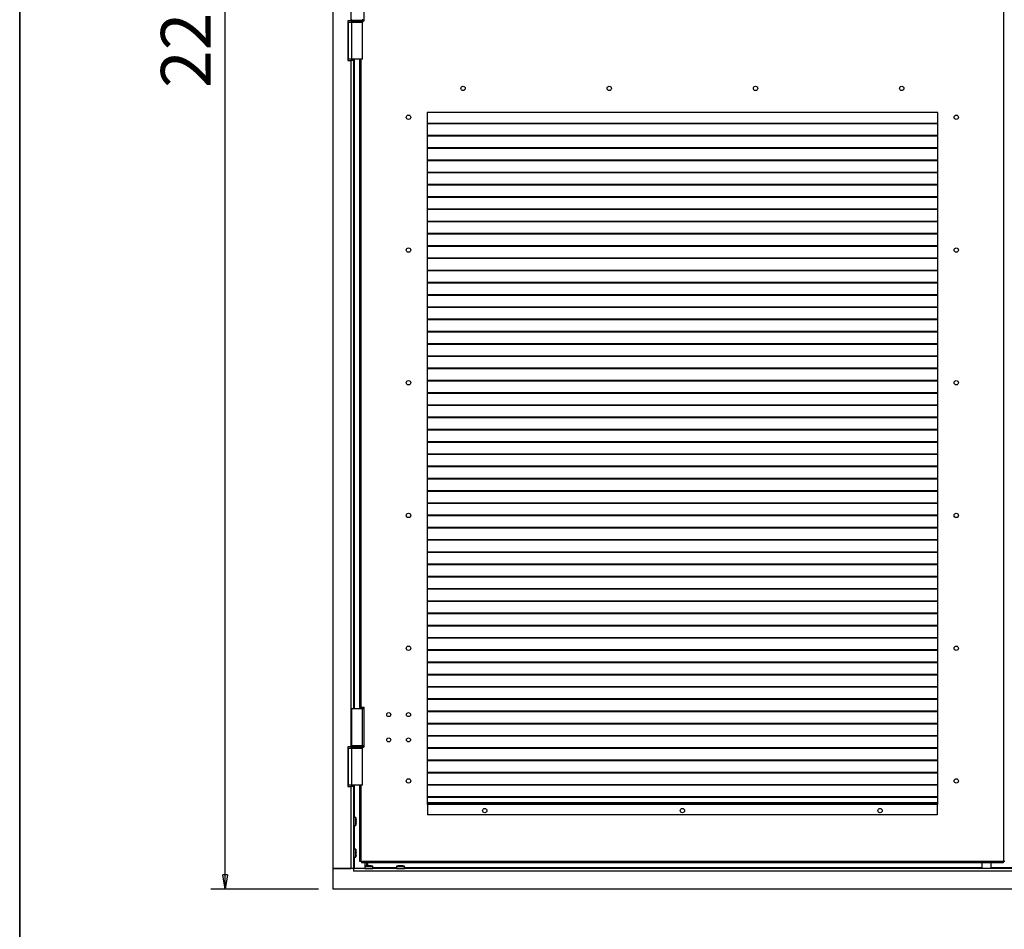
# Model space of a CAD drawing. Units: millimetres. Extents: x 9 to 412, y 7 to 290.
# Drawn here: x 9 to 78, y 134 to 198 of the extents above; entities that cross this region are included whole.
import ezdxf

# ---------------------------------------------------------------- set-up
doc = ezdxf.new("R2010")
doc.units = ezdxf.units.MM
doc.layers.add('CARTIGLIO', color=7, linetype='Continuous')
doc.styles.add('SLDTEXTSTYLE0', font='TXT', dxfattribs={"width": 0.75})
doc.dimstyles.new('SLDDIMSTYLE1', dxfattribs={"dimtxt": 3.5, "dimasz": 1, "dimexe": 0, "dimexo": 0.0625, "dimgap": 0.875, "dimtad": 1, "dimdec": 0, "dimlfac": 18, "dimrnd": 1e-09, "dimzin": 12, "dimdsep": 46, "dimtxsty": 'SLDTEXTSTYLE0', "dimblk1": 'CLOSED', "dimblk2": 'CLOSED', "dimsah": 1, "dimcen": 0.09, "dimadec": 0, "dimazin": 3, "dimtfac": 1, "dimtofl": 0, "dimtmove": 0, "dimatfit": 3, "dimldrblk": 'CLOSED', "dimfxl": 0, "dimfrac": 2, "dimtolj": 1, "dimtzin": 12, "dimarcsym": 0})

# ---------------------------------------------------------------- blocks, each defined once
blk = doc.blocks.new('_CLOSED')
at = {"color": 0, "linetype": 'ByBlock', "lineweight": -2}
for p, q in [((-1, 0.166667), (0, 0)), ((-1, 0.166667), (-1, -0.166667)), ((0, 0), (-1, -0.166667)), ((0, 0), (-1, 0))]:
    blk.add_line(p, q, dxfattribs=at)
blk = doc.blocks.new('_D_1')
at = {"layer": 'CARTIGLIO'}
for p, q in [((29.511, 259.826), (21.944, 259.826)), ((22.944, 136.688), (22.944, 259.826)), ((29.511, 136.688), (21.944, 136.688))]:
    blk.add_line(p, q, dxfattribs=at)
for p, rotation in [((22.944, 259.826, 1.382), 90.0000000000004), ((22.944, 136.688, 1.382), 270.0000000000004)]:
    blk.add_blockref('_CLOSED', p, dxfattribs=dict(at, rotation=rotation))
at = {"layer": 'CARTIGLIO', "insert": (18.432, 193.023), "char_height": 3.5, "attachment_point": 1, "rotation": 90, "style": 'SLDTEXTSTYLE0'}
blk.add_mtext('2216', dxfattribs=at)

msp = doc.modelspace()

# ---------------------------------------------------------------- linework, layer by layer
at = {"color": 7, "linetype": 'Continuous', "lineweight": 25}
for p, q in [((30.5115, 257.1328), (30.5115, 138.1328)), ((77.6643, 138.6328), (77.6643, 256.6884)), ((31.7726, 245.744), (31.7726, 197.744)), ((32.7198, 197.744), (32.7198, 200.5217)), ((31.7726, 197.744), (31.567, 197.744)), ((31.567, 197.744), (31.567, 194.9662)), ((31.6226, 197.6606), (31.8309, 197.6606)), ((31.6226, 195.0495), (31.6226, 197.6606)), ((31.7726, 197.744), (31.8032, 197.744)), ((31.8032, 197.7717), (31.8032, 197.7162)), ((31.8282, 197.6606), (31.8282, 197.6698)), ((31.8309, 197.6606), (31.8309, 195.0495)), ((31.8309, 197.6606), (32.6087, 197.6606)), ((32.6087, 195.0495), (32.6087, 197.6606)), ((32.6365, 197.7162), (32.6365, 197.7717)), ((32.6365, 197.744), (32.7198, 197.744)), ((31.567, 194.9662), (31.7726, 194.9662)), ((31.8309, 195.0495), (31.6226, 195.0495)), ((31.7726, 194.9662), (31.7726, 146.6884)), ((31.9559, 194.9662), (31.7726, 194.9662)), ((31.8282, 194.9662), (31.8282, 195.0495)), ((32.6087, 195.0495), (31.8309, 195.0495)), ((31.9559, 194.9662), (31.9559, 195.0495)), ((31.9559, 194.9662), (31.9559, 149.3828)), ((32.4143, 149.4662), (32.4143, 195.0495)), ((73.0254, 191.2995), (37.1365, 191.2995)), ((37.1365, 191.2995), (37.1365, 142.6328)), ((73.0254, 142.6328), (73.0254, 191.2995)), ((73.0254, 190.5361), (37.1365, 190.5361)), ((73.0254, 190.4969), (37.1365, 190.4969)), ((73.0254, 189.675), (37.1365, 189.675)), ((73.0254, 189.6357), (37.1365, 189.6357)), ((73.0254, 188.8139), (37.1365, 188.8139)), ((73.0254, 188.7746), (37.1365, 188.7746)), ((73.0254, 187.9528), (37.1365, 187.9528)), ((73.0254, 187.9135), (37.1365, 187.9135)), ((73.0254, 187.0917), (37.1365, 187.0917)), ((73.0254, 187.0524), (37.1365, 187.0524)), ((73.0254, 186.2306), (37.1365, 186.2306)), ((73.0254, 186.1913), (37.1365, 186.1913)), ((73.0254, 185.3695), (37.1365, 185.3695)), ((73.0254, 185.3302), (37.1365, 185.3302)), ((73.0254, 184.5084), (37.1365, 184.5084)), ((73.0254, 184.4691), (37.1365, 184.4691)), ((73.0254, 183.6472), (37.1365, 183.6472)), ((73.0254, 183.608), (37.1365, 183.608)), ((73.0254, 182.7861), (37.1365, 182.7861)), ((73.0254, 182.7469), (37.1365, 182.7469)), ((73.0254, 181.925), (37.1365, 181.925)), ((73.0254, 181.8857), (37.1365, 181.8857)), ((73.0254, 181.0639), (37.1365, 181.0639)), ((73.0254, 181.0246), (37.1365, 181.0246)), ((73.0254, 180.2028), (37.1365, 180.2028)), ((73.0254, 180.1635), (37.1365, 180.1635)), ((73.0254, 179.3417), (37.1365, 179.3417)), ((73.0254, 179.3024), (37.1365, 179.3024)), ((73.0254, 178.4806), (37.1365, 178.4806)), ((73.0254, 178.4413), (37.1365, 178.4413)), ((73.0254, 177.6195), (37.1365, 177.6195)), ((73.0254, 177.5802), (37.1365, 177.5802)), ((73.0254, 176.7584), (37.1365, 176.7584)), ((73.0254, 176.7191), (37.1365, 176.7191)), ((73.0254, 175.8972), (37.1365, 175.8972)), ((73.0254, 175.858), (37.1365, 175.858)), ((73.0254, 175.0361), (37.1365, 175.0361)), ((73.0254, 174.9969), (37.1365, 174.9969)), ((73.0254, 174.175), (37.1365, 174.175)), ((73.0254, 174.1357), (37.1365, 174.1357)), ((73.0254, 173.3139), (37.1365, 173.3139)), ((73.0254, 173.2746), (37.1365, 173.2746)), ((73.0254, 172.4528), (37.1365, 172.4528)), ((73.0254, 172.4135), (37.1365, 172.4135)), ((73.0254, 171.5917), (37.1365, 171.5917)), ((73.0254, 171.5524), (37.1365, 171.5524)), ((73.0254, 170.7306), (37.1365, 170.7306)), ((73.0254, 170.6913), (37.1365, 170.6913)), ((73.0254, 169.8695), (37.1365, 169.8695)), ((73.0254, 169.8302), (37.1365, 169.8302)), ((73.0254, 169.0084), (37.1365, 169.0084)), ((73.0254, 168.9691), (37.1365, 168.9691)), ((73.0254, 168.1472), (37.1365, 168.1472)), ((73.0254, 168.108), (37.1365, 168.108)), ((73.0254, 167.2861), (37.1365, 167.2861)), ((73.0254, 167.2469), (37.1365, 167.2469)), ((73.0254, 166.425), (37.1365, 166.425)), ((73.0254, 166.3857), (37.1365, 166.3857)), ((73.0254, 165.5639), (37.1365, 165.5639)), ((73.0254, 165.5246), (37.1365, 165.5246)), ((73.0254, 164.7028), (37.1365, 164.7028)), ((73.0254, 164.6635), (37.1365, 164.6635)), ((73.0254, 163.8417), (37.1365, 163.8417)), ((73.0254, 163.8024), (37.1365, 163.8024)), ((73.0254, 162.9806), (37.1365, 162.9806)), ((73.0254, 162.9413), (37.1365, 162.9413)), ((73.0254, 162.1195), (37.1365, 162.1195)), ((73.0254, 162.0802), (37.1365, 162.0802)), ((73.0254, 161.2584), (37.1365, 161.2584)), ((73.0254, 161.2191), (37.1365, 161.2191)), ((73.0254, 160.3972), (37.1365, 160.3972)), ((73.0254, 160.358), (37.1365, 160.358)), ((73.0254, 159.5361), (37.1365, 159.5361)), ((73.0254, 159.4969), (37.1365, 159.4969)), ((73.0254, 158.675), (37.1365, 158.675)), ((73.0254, 158.6357), (37.1365, 158.6357)), ((73.0254, 157.8139), (37.1365, 157.8139)), ((73.0254, 157.7746), (37.1365, 157.7746)), ((73.0254, 156.9528), (37.1365, 156.9528)), ((73.0254, 156.9135), (37.1365, 156.9135)), ((73.0254, 156.0917), (37.1365, 156.0917)), ((73.0254, 156.0524), (37.1365, 156.0524)), ((73.0254, 155.2306), (37.1365, 155.2306)), ((73.0254, 155.1913), (37.1365, 155.1913)), ((73.0254, 154.3695), (37.1365, 154.3695)), ((73.0254, 154.3302), (37.1365, 154.3302)), ((73.0254, 153.5084), (37.1365, 153.5084)), ((73.0254, 153.4691), (37.1365, 153.4691)), ((73.0254, 152.6472), (37.1365, 152.6472)), ((73.0254, 152.608), (37.1365, 152.608)), ((73.0254, 151.7861), (37.1365, 151.7861)), ((73.0254, 151.7469), (37.1365, 151.7469)), ((73.0254, 150.925), (37.1365, 150.925)), ((73.0254, 150.8857), (37.1365, 150.8857)), ((73.0254, 150.0639), (37.1365, 150.0639)), ((73.0254, 150.0246), (37.1365, 150.0246)), ((31.8309, 149.3828), (31.8309, 146.7717)), ((31.8309, 149.3828), (32.6087, 149.3828)), ((32.4976, 149.4662), (32.4143, 149.4662)), ((32.4143, 149.4662), (32.4143, 149.3828)), ((32.4809, 149.4662), (32.4809, 149.3828)), ((32.7198, 149.4662), (32.4976, 149.4662)), ((32.6087, 146.7717), (32.6087, 149.3828)), ((32.6087, 149.3828), (32.7198, 149.3828)), ((32.7198, 146.6884), (32.7198, 149.4662)), ((73.0254, 149.2028), (37.1365, 149.2028)), ((73.0254, 149.1635), (37.1365, 149.1635)), ((73.0254, 148.3417), (37.1365, 148.3417)), ((73.0254, 148.3024), (37.1365, 148.3024)), ((73.0254, 147.4806), (37.1365, 147.4806)), ((73.0254, 147.4413), (37.1365, 147.4413)), ((31.8032, 146.7162), (31.8032, 146.6606)), ((32.6087, 146.7717), (31.8309, 146.7717)), ((32.7198, 146.7717), (32.6087, 146.7717)), ((32.6365, 146.6606), (32.6365, 146.7162)), ((31.7726, 146.6884), (31.567, 146.6884)), ((31.567, 146.6884), (31.567, 143.9106)), ((31.6226, 146.6051), (31.8309, 146.6051)), ((31.6226, 143.994), (31.6226, 146.6051)), ((31.7726, 146.6884), (31.8032, 146.6884)), ((31.8282, 146.6051), (31.8282, 146.6142)), ((31.8309, 146.6051), (31.8309, 143.994)), ((31.8309, 146.6051), (32.6087, 146.6051)), ((32.6087, 143.994), (32.6087, 146.6051)), ((32.6365, 146.6884), (32.7198, 146.6884)), ((73.0254, 146.6195), (37.1365, 146.6195)), ((73.0254, 146.5802), (37.1365, 146.5802)), ((73.0254, 145.7584), (37.1365, 145.7584)), ((73.0254, 145.7191), (37.1365, 145.7191)), ((73.0254, 144.8972), (37.1365, 144.8972)), ((73.0254, 144.858), (37.1365, 144.858)), ((31.8309, 143.994), (31.6226, 143.994)), ((31.8282, 143.9106), (31.8282, 143.994)), ((32.6087, 143.994), (31.8309, 143.994)), ((31.9559, 143.9106), (31.9559, 143.994)), ((32.4143, 138.6328), (32.4143, 143.994)), ((73.0254, 144.0361), (37.1365, 144.0361)), ((73.0254, 143.9969), (37.1365, 143.9969)), ((31.567, 143.9106), (31.7726, 143.9106)), ((31.7726, 143.9106), (31.7726, 138.1328)), ((31.9559, 143.9106), (31.7726, 143.9106)), ((31.9559, 143.9106), (31.9559, 138.1328)), ((73.0254, 143.175), (37.1365, 143.175)), ((73.0254, 143.1357), (37.1365, 143.1357)), ((37.1365, 142.744), (37.1643, 142.744)), ((37.1365, 142.6606), (37.1643, 142.6606)), ((37.1365, 142.6328), (37.1643, 142.6328)), ((37.1643, 142.744), (37.1643, 142.6384)), ((72.9976, 142.744), (37.1643, 142.744)), ((37.1643, 142.6384), (37.1643, 141.9106)), ((72.9976, 142.6384), (37.1643, 142.6384)), ((72.9976, 142.744), (72.9976, 142.6384)), ((73.0254, 142.744), (72.9976, 142.744)), ((73.0254, 142.6606), (72.9976, 142.6606)), ((72.9976, 142.6384), (72.9976, 141.9106)), ((72.9976, 142.6328), (73.0254, 142.6328)), ((72.9976, 141.9106), (37.1643, 141.9106)), ((32.1138, 141.7273), (31.967, 141.7273)), ((32.1441, 141.6161), (32.1439, 141.6161)), ((32.1439, 141.283), (32.1441, 141.2829)), ((32.144, 141.4322), (32.144, 141.4668)), ((32.144, 141.4668), (32.144, 141.4668)), ((32.144, 141.4322), (32.144, 141.4322)), ((32.1527, 141.3877), (32.1527, 141.3878)), ((31.967, 141.1717), (32.1138, 141.1717)), ((32.1138, 139.5051), (31.967, 139.5051)), ((32.1441, 139.3939), (32.1439, 139.3938)), ((32.144, 139.21), (32.144, 139.2446)), ((32.144, 139.2446), (32.144, 139.2446)), ((32.144, 139.21), (32.144, 139.21)), ((32.1527, 139.1654), (32.1527, 139.1656)), ((31.967, 138.9495), (32.1138, 138.9495)), ((32.1439, 139.0607), (32.1441, 139.0607)), ((32.4976, 138.6328), (32.4143, 138.6328)), ((32.4976, 138.6328), (32.5254, 138.6328)), ((77.6365, 138.6328), (32.5254, 138.6328)), ((32.5254, 138.6328), (32.5254, 138.5495)), ((77.6365, 138.5495), (32.5254, 138.5495)), ((32.8972, 138.3222), (32.8972, 138.5495)), ((32.9504, 138.5495), (32.9504, 138.3274)), ((76.1254, 138.5495), (76.1254, 138.1328)), ((76.792, 138.1328), (76.792, 138.5495)), ((77.6365, 138.6328), (77.6365, 138.5495)), ((77.6643, 138.6328), (77.6365, 138.6328)), ((77.7476, 138.6328), (77.6643, 138.6328)), ((31.9615, 138.1328), (30.5115, 138.1328)), ((30.5115, 138.1328), (30.5115, 136.6884)), ((30.5115, 138.1328), (31.7726, 138.1328)), ((31.9615, 138.1328), (31.9615, 137.9495)), ((31.9615, 138.1328), (31.967, 138.1328)), ((31.9615, 138.0051), (31.967, 138.0051)), ((31.9615, 137.9495), (31.967, 137.9495)), ((31.967, 138.1328), (31.967, 137.9495)), ((169.3893, 138.1328), (31.967, 138.1328)), ((169.3893, 137.9495), (31.967, 137.9495)), ((32.7726, 138.2907), (32.7726, 138.144)), ((32.8838, 138.321), (32.8838, 138.3208)), ((32.9887, 138.3296), (32.9885, 138.3296)), ((33.0677, 138.321), (33.0331, 138.321)), ((33.0331, 138.321), (33.0331, 138.321)), ((33.0677, 138.321), (33.0677, 138.321)), ((33.1122, 138.3296), (33.1121, 138.3296)), ((33.2169, 138.3208), (33.2169, 138.321)), ((33.3282, 138.144), (33.3282, 138.2907)), ((34.9948, 138.2907), (34.9948, 138.144)), ((35.106, 138.321), (35.106, 138.3208)), ((35.2109, 138.3296), (35.2108, 138.3296)), ((35.2899, 138.321), (35.2553, 138.321)), ((35.2553, 138.321), (35.2553, 138.321)), ((35.2899, 138.321), (35.2899, 138.321)), ((35.3344, 138.3296), (35.3343, 138.3296)), ((35.4391, 138.3208), (35.4392, 138.321)), ((35.5504, 138.144), (35.5504, 138.2907)), ((170.8448, 136.6884), (30.5115, 136.6884))]:
    msp.add_line(p, q, dxfattribs=at)
at = {"color": 8, "linetype": 'Continuous', "lineweight": 25}
for p, q in [((32.6365, 197.7717), (31.8032, 197.7717)), ((31.8032, 197.7162), (32.6365, 197.7162)), ((32.0115, 195.0495), (32.0115, 149.3828)), ((32.4976, 149.4662), (32.4976, 195.0495)), ((32.4976, 149.3828), (32.4976, 149.4662)), ((32.6365, 146.7162), (31.8032, 146.7162)), ((31.8032, 146.6606), (32.6365, 146.6606)), ((32.0115, 143.994), (32.0115, 141.7273)), ((32.4976, 138.6328), (32.4976, 143.994)), ((73.0254, 142.7662), (37.1365, 142.7662)), ((31.967, 141.7273), (31.967, 141.4495)), ((31.967, 141.4495), (31.967, 141.1717)), ((32.1138, 141.4495), (32.1138, 141.7273)), ((32.1138, 141.1717), (32.1138, 141.4495)), ((32.1247, 141.7187), (32.1247, 141.4495)), ((32.1247, 141.4495), (32.1247, 141.1803)), ((32.1439, 141.6161), (32.1441, 141.6161)), ((32.1439, 141.4668), (32.144, 141.4668)), ((32.1439, 141.4322), (32.144, 141.4322)), ((32.1441, 141.2829), (32.1439, 141.283)), ((32.0115, 141.1717), (32.0115, 139.5051)), ((31.967, 139.5051), (31.967, 139.2273)), ((31.967, 139.2273), (31.967, 138.9495)), ((32.1138, 139.2273), (32.1138, 139.5051)), ((32.1138, 138.9495), (32.1138, 139.2273)), ((32.1247, 139.4965), (32.1247, 139.2273)), ((32.1247, 139.2273), (32.1247, 138.9581)), ((32.1439, 139.3938), (32.1441, 139.3939)), ((32.1439, 139.2446), (32.144, 139.2446)), ((32.1439, 139.21), (32.144, 139.21)), ((32.0115, 138.9495), (32.0115, 138.1328)), ((32.1441, 139.0607), (32.1439, 139.0607)), ((32.7559, 138.5495), (32.7559, 138.1328)), ((31.967, 138.0328), (31.9615, 138.0328)), ((33.0504, 138.2907), (32.7726, 138.2907)), ((32.7726, 138.144), (33.0504, 138.144)), ((32.7812, 138.3016), (33.0504, 138.3016)), ((32.8838, 138.3208), (32.8838, 138.321)), ((33.0331, 138.3208), (33.0331, 138.321)), ((33.0504, 138.3016), (33.3196, 138.3016)), ((33.3282, 138.2907), (33.0504, 138.2907)), ((33.0504, 138.144), (33.3282, 138.144)), ((33.0677, 138.3208), (33.0677, 138.321)), ((33.2169, 138.321), (33.2169, 138.3208)), ((34.9948, 138.1884), (33.3282, 138.1884)), ((35.2726, 138.2907), (34.9948, 138.2907)), ((34.9948, 138.144), (35.2726, 138.144)), ((35.0034, 138.3016), (35.2726, 138.3016)), ((35.106, 138.3208), (35.106, 138.321)), ((35.2553, 138.3208), (35.2553, 138.321)), ((35.2726, 138.3016), (35.5418, 138.3016)), ((35.5504, 138.2907), (35.2726, 138.2907)), ((35.2726, 138.144), (35.5504, 138.144)), ((35.2899, 138.3208), (35.2899, 138.321)), ((35.4392, 138.321), (35.4391, 138.3208)), ((76.1254, 138.1884), (35.5504, 138.1884)), ((121.8476, 138.1884), (76.792, 138.1884))]:
    msp.add_line(p, q, dxfattribs=at)
at = {"color": 7, "linetype": 'Continuous', "lineweight": 25, "flags": 128}
for points in [[(32.1441, 141.6131), (32.1442, 141.6139), (32.1441, 141.6161)], [(32.1527, 141.5114), (32.1526, 141.5094), (32.1526, 141.5091)], [(32.1527, 141.3877), (32.1526, 141.3897), (32.1526, 141.39)], [(32.1441, 139.3909), (32.1442, 139.3917), (32.1441, 139.3939)], [(32.1527, 139.2891), (32.1526, 139.2871), (32.1526, 139.2868)], [(32.1527, 139.1654), (32.1526, 139.1674), (32.1526, 139.1678)], [(32.8868, 138.321), (32.886, 138.3211), (32.8838, 138.321)], [(32.9885, 138.3296), (32.9905, 138.3295), (32.9908, 138.3295)], [(33.1122, 138.3296), (33.1102, 138.3295), (33.1099, 138.3295)], [(35.109, 138.321), (35.1082, 138.3211), (35.106, 138.321)], [(35.2108, 138.3296), (35.2127, 138.3295), (35.2131, 138.3295)], [(35.3344, 138.3296), (35.3325, 138.3295), (35.3321, 138.3295)]]:
    msp.add_lwpolyline(points, dxfattribs=at)
at = {"color": 7, "linetype": 'Continuous', "lineweight": 25}
for centre, radius in [((39.6643, 192.994), 0.1528), ((49.942, 192.994), 0.1528), ((60.2198, 192.994), 0.1528), ((70.4976, 192.994), 0.1528), ((35.8309, 190.9662), 0.1528), ((74.3309, 190.9662), 0.1528), ((35.8309, 181.6328), 0.1528), ((74.3309, 181.6328), 0.1528), ((35.8309, 172.2995), 0.1528), ((74.3309, 172.2995), 0.1528), ((35.8309, 162.9662), 0.1528), ((74.3309, 162.9662), 0.1528), ((35.8309, 153.6328), 0.1528), ((74.3309, 153.6328), 0.1528), ((34.442, 148.9662), 0.1417), ((35.8309, 148.9662), 0.1417), ((34.442, 147.1884), 0.1417), ((35.8309, 147.1884), 0.1417), ((35.8309, 144.2995), 0.1528), ((74.3309, 144.2995), 0.1528), ((41.192, 142.2162), 0.1528), ((55.0809, 142.2162), 0.1528), ((68.9698, 142.2162), 0.1528)]:
    msp.add_circle(centre, radius, dxfattribs=at)
for centre, radius, start, end in [((31.8587, 197.7717), 0.0556, 90, 180), ((31.8587, 197.7162), 0.0556, 180, 270), ((32.5809, 197.7717), 0.0556, 0, 90), ((32.5809, 197.7162), 0.0556, 270, 0), ((31.8587, 146.7162), 0.0556, 90, 180), ((32.5809, 146.7162), 0.0556, 0, 90), ((31.8587, 146.6606), 0.0556, 180, 270), ((32.5809, 146.6606), 0.0556, 270, 0), ((31.967, 141.7162), 0.0111, 90, 180), ((31.967, 141.1828), 0.0111, 180, 270), ((32.1138, 141.7162), 0.0111, 13.255826, 90), ((32.1138, 141.1828), 0.0111, 270, 346.744174), ((30.9819, 141.4495), 1.1741, 8.156275, 13.255826), ((30.9819, 141.4495), 1.1741, 346.744174, 351.843725), ((30.9555, 141.4495), 1.1886, 359.166261, 0.833739), ((32.1354, 141.4878), 0.0103, 335.286254, 3.902803), ((32.1354, 141.4112), 0.0103, 356.097182, 24.722244), ((31.0471, 141.4678), 1.1065, 2.258175, 6.836721), ((32.065, 141.5258), 0.0889, 335.209102, 350.636565), ((32.065, 141.3732), 0.0889, 9.363435, 24.790898), ((31.0471, 141.4313), 1.1065, 353.163279, 357.741825), ((32.1416, 141.5108), 0.0111, 351.10685, 0), ((32.1416, 141.3883), 0.0111, 0, 8.89315), ((32.1416, 141.3883), 0.0111, 357.73863, 0), ((31.967, 139.494), 0.0111, 90, 180), ((32.1138, 139.494), 0.0111, 13.255826, 90), ((30.9819, 139.2273), 1.1741, 8.156275, 13.255826), ((30.9555, 139.2273), 1.1886, 359.166261, 0.833739), ((32.1354, 139.2656), 0.0103, 335.286254, 3.902803), ((32.1354, 139.189), 0.0103, 356.097182, 24.722244), ((31.0471, 139.2455), 1.1065, 2.258175, 6.836721), ((32.065, 139.3036), 0.0889, 335.209102, 350.636565), ((32.065, 139.151), 0.0889, 9.363435, 24.790898), ((31.0471, 139.209), 1.1065, 353.163279, 357.741825), ((32.1416, 139.2885), 0.0111, 351.10685, 0), ((32.1416, 139.166), 0.0111, 0, 8.89315), ((32.1416, 139.166), 0.0111, 357.73863, 0), ((31.967, 138.9606), 0.0111, 180, 270), ((32.1138, 138.9606), 0.0111, 270, 346.744174), ((30.9819, 139.2273), 1.1741, 346.744174, 351.843725), ((32.7837, 138.2907), 0.0111, 103.255826, 180), ((32.7837, 138.144), 0.0111, 180, 270), ((33.0504, 137.1588), 1.1741, 98.156275, 103.255826), ((33.0321, 137.224), 1.1065, 92.258175, 96.836721), ((32.9741, 138.2419), 0.0889, 65.209102, 80.636565), ((32.9891, 138.3185), 0.0111, 81.10685, 92.26137), ((33.0504, 137.1324), 1.1886, 89.166261, 90.833739), ((33.1267, 138.2419), 0.0889, 99.363435, 114.790898), ((33.1116, 138.3185), 0.0111, 87.73863, 98.89315), ((33.0686, 137.224), 1.1065, 83.163279, 87.741825), ((33.0504, 137.1588), 1.1741, 76.744174, 81.843725), ((33.317, 138.144), 0.0111, 270, 0), ((33.317, 138.2907), 0.0111, 0, 76.744174), ((35.0059, 138.2907), 0.0111, 103.255826, 180), ((35.0059, 138.144), 0.0111, 180, 270), ((35.2726, 137.1588), 1.1741, 98.156275, 103.255826), ((35.2544, 137.224), 1.1065, 92.258175, 96.836721), ((35.1963, 138.2419), 0.0889, 65.209102, 80.636565), ((35.2113, 138.3185), 0.0111, 81.10685, 92.26137), ((35.2726, 137.1324), 1.1886, 89.166261, 90.833739), ((35.3489, 138.2419), 0.0889, 99.363435, 114.790898), ((35.3339, 138.3185), 0.0111, 87.73863, 98.89315), ((35.2908, 137.224), 1.1065, 83.163279, 87.741825), ((35.2726, 137.1588), 1.1741, 76.744174, 81.843725), ((35.5393, 138.144), 0.0111, 270, 0), ((35.5393, 138.2907), 0.0111, 0, 76.744174)]:
    msp.add_arc(centre, radius, start, end, dxfattribs=at)
at = {"color": 8, "linetype": 'Continuous', "lineweight": 25}
for centre, start, end in [((33.0121, 138.3123), 65.286254, 93.902803), ((33.0887, 138.3123), 86.097182, 114.722244), ((35.2343, 138.3123), 65.286254, 93.902803), ((35.3109, 138.3123), 86.097182, 114.722244)]:
    msp.add_arc(centre, 0.0103, start, end, dxfattribs=at)
at = {"color": 7, "linetype": 'Continuous', "lineweight": 25}
for points, knots in [([(32.1439, 141.6161), (32.1439, 141.6159), (32.1439, 141.6154), (32.1442, 141.6119), (32.1448, 141.6065), (32.1454, 141.6018), (32.1457, 141.5995)], [0, 0, 0, 0, 0.2329615, 0.4890589, 0.7445188, 1, 1, 1, 1]), ([(32.1457, 141.4885), (32.1454, 141.4878), (32.1449, 141.4862), (32.1443, 141.4812), (32.1439, 141.4744), (32.1439, 141.4694), (32.1439, 141.4668)], [0, 0, 0, 0, 0.2252308, 0.4827463, 0.7413954, 1, 1, 1, 1]), ([(32.1439, 141.4322), (32.1439, 141.4299), (32.1439, 141.4251), (32.1442, 141.4185), (32.1448, 141.4131), (32.1454, 141.4114), (32.1457, 141.4105)], [0, 0, 0, 0, 0.2329615, 0.4890589, 0.7445188, 1, 1, 1, 1]), ([(32.1457, 141.2996), (32.1454, 141.2975), (32.1449, 141.293), (32.1443, 141.2876), (32.1439, 141.2837), (32.1439, 141.2832), (32.1439, 141.283)], [0, 0, 0, 0, 0.2252308, 0.4827463, 0.7413954, 1, 1, 1, 1]), ([(32.1457, 141.5993), (32.1455, 141.6011), (32.1449, 141.6055), (32.1444, 141.6108), (32.1441, 141.6137), (32.144, 141.6147), (32.144, 141.6146), (32.144, 141.6146)], [0, 0, 0, 0, 0.2300394, 0.565788, 0.8428236, 0.9924014, 1, 1, 1, 1]), ([(32.1441, 141.4668), (32.1441, 141.4682), (32.144, 141.4722), (32.1442, 141.4777), (32.1446, 141.4819), (32.1449, 141.4839), (32.145, 141.4841), (32.145, 141.4842)], [0, 0, 0, 0, 0.1773107, 0.4834144, 0.7264132, 0.8958023, 1, 1, 1, 1]), ([(32.145, 141.4149), (32.145, 141.4149), (32.145, 141.4149), (32.1448, 141.4158), (32.1445, 141.4181), (32.1442, 141.4222), (32.144, 141.4273), (32.1441, 141.4308), (32.1441, 141.4322)], [0, 0, 0, 0, 0.0557345, 0.1704045, 0.3396781, 0.5591467, 0.8306022, 1, 1, 1, 1]), ([(32.1439, 139.3938), (32.1439, 139.3936), (32.1439, 139.3932), (32.1442, 139.3897), (32.1448, 139.3843), (32.1454, 139.3796), (32.1457, 139.3772)], [0, 0, 0, 0, 0.2329615, 0.4890589, 0.7445188, 1, 1, 1, 1]), ([(32.1457, 139.2663), (32.1454, 139.2656), (32.1449, 139.264), (32.1443, 139.2589), (32.1439, 139.2522), (32.1439, 139.2471), (32.1439, 139.2446)], [0, 0, 0, 0, 0.2252308, 0.4827463, 0.7413954, 1, 1, 1, 1]), ([(32.1439, 139.21), (32.1439, 139.2077), (32.1439, 139.2029), (32.1442, 139.1963), (32.1448, 139.1909), (32.1454, 139.1891), (32.1457, 139.1883)], [0, 0, 0, 0, 0.2329615, 0.4890589, 0.7445188, 1, 1, 1, 1]), ([(32.1457, 139.3771), (32.1455, 139.3789), (32.1449, 139.3833), (32.1444, 139.3886), (32.1441, 139.3915), (32.144, 139.3925), (32.144, 139.3924), (32.144, 139.3924)], [0, 0, 0, 0, 0.2300394, 0.565788, 0.8428236, 0.9924014, 1, 1, 1, 1]), ([(32.1441, 139.2446), (32.1441, 139.246), (32.144, 139.2499), (32.1442, 139.2555), (32.1446, 139.2597), (32.1449, 139.2617), (32.145, 139.2619), (32.145, 139.262)], [0, 0, 0, 0, 0.1773107, 0.4834144, 0.7264132, 0.8958023, 1, 1, 1, 1]), ([(32.145, 139.1926), (32.145, 139.1927), (32.145, 139.1927), (32.1448, 139.1936), (32.1445, 139.1958), (32.1442, 139.2), (32.144, 139.205), (32.1441, 139.2086), (32.1441, 139.21)], [0, 0, 0, 0, 0.0557345, 0.1704045, 0.3396781, 0.5591467, 0.8306022, 1, 1, 1, 1]), ([(32.1457, 139.0773), (32.1454, 139.0753), (32.1449, 139.0708), (32.1443, 139.0654), (32.1439, 139.0615), (32.1439, 139.061), (32.1439, 139.0607)], [0, 0, 0, 0, 0.2252308, 0.4827463, 0.7413954, 1, 1, 1, 1]), ([(32.8838, 138.3208), (32.884, 138.3208), (32.8845, 138.3208), (32.888, 138.3212), (32.8934, 138.3217), (32.8981, 138.3223), (32.9004, 138.3226)], [0, 0, 0, 0, 0.23296152, 0.48905892, 0.74451882, 1, 1, 1, 1]), ([(32.9006, 138.3226), (32.8988, 138.3224), (32.8943, 138.3219), (32.8891, 138.3213), (32.8862, 138.321), (32.8852, 138.3209), (32.8853, 138.3209), (32.8853, 138.3209)], [0, 0, 0, 0, 0.2300394, 0.565788, 0.8428236, 0.9924014, 1, 1, 1, 1]), ([(33.0113, 138.3226), (33.0121, 138.3223), (33.0137, 138.3218), (33.0187, 138.3212), (33.0255, 138.3208), (33.0305, 138.3208), (33.0331, 138.3208)], [0, 0, 0, 0, 0.22523083, 0.48274629, 0.74139535, 1, 1, 1, 1]), ([(33.0331, 138.321), (33.0316, 138.321), (33.0277, 138.3209), (33.0222, 138.3211), (33.018, 138.3215), (33.016, 138.3218), (33.0158, 138.3219), (33.0157, 138.3219)], [0, 0, 0, 0, 0.1773107, 0.4834144, 0.7264132, 0.8958023, 1, 1, 1, 1]), ([(33.0677, 138.3208), (33.07, 138.3208), (33.0748, 138.3208), (33.0813, 138.3212), (33.0868, 138.3217), (33.0885, 138.3223), (33.0894, 138.3226)], [0, 0, 0, 0, 0.2329615, 0.4890589, 0.7445188, 1, 1, 1, 1]), ([(33.085, 138.3219), (33.085, 138.3219), (33.085, 138.3219), (33.0841, 138.3217), (33.0818, 138.3214), (33.0777, 138.3211), (33.0726, 138.3209), (33.069, 138.321), (33.0677, 138.321)], [0, 0, 0, 0, 0.0557345, 0.1704045, 0.3396781, 0.5591467, 0.8306022, 1, 1, 1, 1]), ([(33.2003, 138.3226), (33.2024, 138.3223), (33.2069, 138.3218), (33.2123, 138.3212), (33.2162, 138.3208), (33.2167, 138.3208), (33.2169, 138.3208)], [0, 0, 0, 0, 0.2252308, 0.4827463, 0.7413954, 1, 1, 1, 1]), ([(35.106, 138.3208), (35.1063, 138.3208), (35.1067, 138.3208), (35.1102, 138.3212), (35.1156, 138.3217), (35.1203, 138.3223), (35.1226, 138.3226)], [0, 0, 0, 0, 0.23296152, 0.48905892, 0.74451882, 1, 1, 1, 1]), ([(35.1228, 138.3226), (35.121, 138.3224), (35.1166, 138.3219), (35.1113, 138.3213), (35.1084, 138.321), (35.1074, 138.3209), (35.1075, 138.3209), (35.1075, 138.3209)], [0, 0, 0, 0, 0.2300394, 0.565788, 0.8428236, 0.9924014, 1, 1, 1, 1]), ([(35.2336, 138.3226), (35.2343, 138.3223), (35.2359, 138.3218), (35.241, 138.3212), (35.2477, 138.3208), (35.2528, 138.3208), (35.2553, 138.3208)], [0, 0, 0, 0, 0.22523083, 0.48274629, 0.74139535, 1, 1, 1, 1]), ([(35.2553, 138.321), (35.2539, 138.321), (35.2499, 138.3209), (35.2444, 138.3211), (35.2402, 138.3215), (35.2382, 138.3218), (35.238, 138.3219), (35.2379, 138.3219)], [0, 0, 0, 0, 0.1773107, 0.4834144, 0.7264132, 0.8958023, 1, 1, 1, 1]), ([(35.2899, 138.3208), (35.2922, 138.3208), (35.297, 138.3208), (35.3036, 138.3212), (35.309, 138.3217), (35.3107, 138.3223), (35.3116, 138.3226)], [0, 0, 0, 0, 0.2329615, 0.4890589, 0.7445188, 1, 1, 1, 1]), ([(35.3072, 138.3219), (35.3072, 138.3219), (35.3072, 138.3219), (35.3063, 138.3217), (35.3041, 138.3214), (35.2999, 138.3211), (35.2949, 138.3209), (35.2913, 138.321), (35.2899, 138.321)], [0, 0, 0, 0, 0.0557345, 0.1704045, 0.3396781, 0.5591467, 0.8306022, 1, 1, 1, 1]), ([(35.4226, 138.3226), (35.4246, 138.3223), (35.4291, 138.3218), (35.4345, 138.3212), (35.4384, 138.3208), (35.4389, 138.3208), (35.4391, 138.3208)], [0, 0, 0, 0, 0.2252308, 0.4827463, 0.7413954, 1, 1, 1, 1])]:
    msp.add_open_spline(points, degree=3, knots=knots, dxfattribs=at)
at = {"layer": 'CARTIGLIO', "color": 1, "lineweight": 35}
msp.add_line((8.504, 7.5084), (8.504, 289.5084), dxfattribs=at)

# ---------------------------------------------------------------- dimensions: what is measured, and where the dimension line sits
at = {"layer": 'CARTIGLIO'}
dim = msp.add_linear_dim(base=(22.9442, 259.8257), p1=(30.5115, 136.6884), p2=(30.5115, 259.8257), angle=90, dimstyle='SLDDIMSTYLE1', dxfattribs=at)
dim.commit()
dim.dimension.update_dxf_attribs({"geometry": '_D_1', "text_midpoint": (22.9442, 198.1934), "dimtype": 160})

doc.saveas('drawing.dxf')
